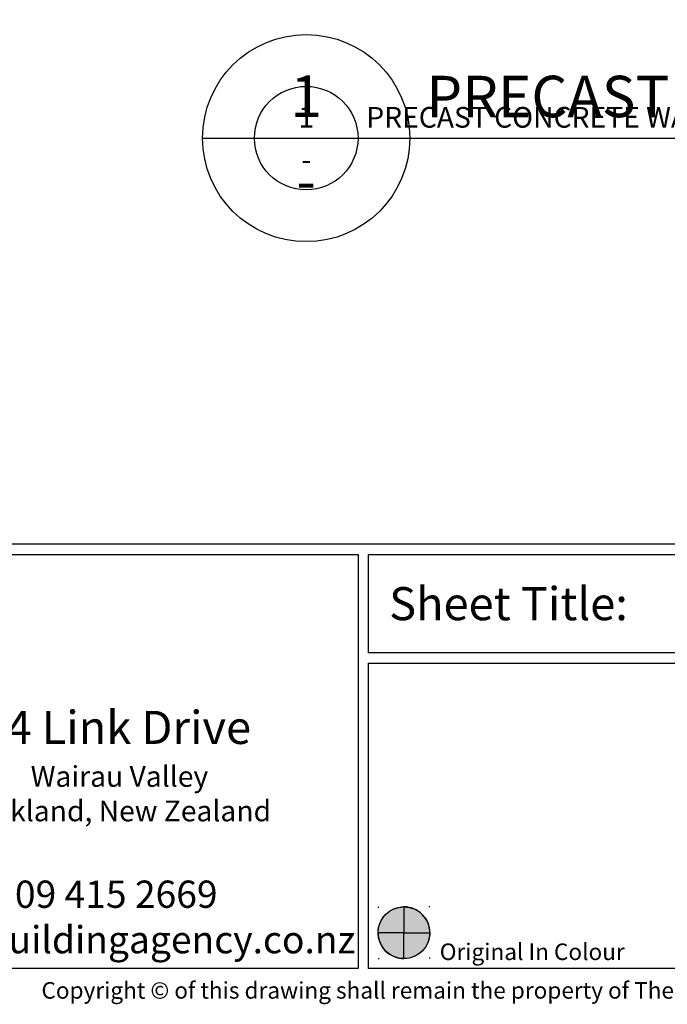
# Model space of a CAD drawing. Units: millimetres. Extents: x -520 to 10522, y -6737 to 3499.
# Drawn here: x 638 to 701, y -6016 to -5921 of the extents above; entities that cross this region are included whole.
import ezdxf
from ezdxf.enums import TextEntityAlignment as Align

# ---------------------------------------------------------------- set-up
doc = ezdxf.new("R2010")
doc.units = ezdxf.units.MM
doc.linetypes.add('DOTX2', pattern=[12.7, 0, -12.7])
doc.layers.get('0').update_dxf_attribs({"linetype": 'CONTINUOUS'})
for name, color, linetype in [('000_TEXT', 7, 'CONTINUOUS'), ('00_TITLE BLOCK LINES', 2, 'CONTINUOUS'), ('00_TITLE BLOCK LINES @ 1', 2, 'CONTINUOUS'), ('00_TITLE BLOCK LINES @ 2', 2, 'CONTINUOUS'), ('_DWG - Sheet', 7, 'CONTINUOUS')]:
    doc.layers.add(name, color=color, linetype=linetype)
doc.layers.add('_Building Agency Blue', color=7, linetype='CONTINUOUS', true_color=0x005d96)
doc.styles.add('Arial', font='arial.ttf')
doc.styles.add('ARIAL 2', font='arial.ttf', dxfattribs={"height": 2})
doc.styles.add('ARIAL 2 BOLD', font='arialbd.ttf', dxfattribs={"height": 2})
doc.styles.add('SPS_Txt', font='ARIALN.TTF', dxfattribs={"height": 1.6})
doc.styles.get("Standard").update_dxf_attribs({"font": 'iso.shx'})

# ---------------------------------------------------------------- blocks, each defined once
blk = doc.blocks.new('*U429')
at = {"layer": '00_TITLE BLOCK LINES'}
blk.add_line((-5, 0), (74.052, 0), dxfattribs=at)
blk.add_circle((0, 0), 5, dxfattribs=at)
at = {"layer": '000_TEXT', "style": 'ARIAL 2'}
blk.add_attdef('#', text='', height=2, dxfattribs=at).set_placement((0, 0.4), align=Align.BOTTOM_CENTER)
at = {"layer": '000_TEXT', "style": 'ARIAL 2 BOLD'}
blk.add_attdef('TITLE', (5.8, 1.011), '', height=2, dxfattribs=at)
at = {"layer": '000_TEXT', "style": 'ARIAL 2'}
blk.add_attdef('SCALE', text='', height=2, dxfattribs=at).set_placement((65, -0.796), align=Align.TOP_RIGHT)
blk.add_attdef('REF', text='', height=2, dxfattribs=at).set_placement((0, -1.065), align=Align.TOP_CENTER)
blk = doc.blocks.new('*U1073')
at = {"layer": '00_TITLE BLOCK LINES @ 1'}
ref = blk.add_blockref('*U429', (665.684, -5932.817), dxfattribs=at)
ref.add_attrib('TITLE', 'PRECAST CONCRETE WALL JUNCTION 2 (PLAN)', (671.485, -5931.806), dxfattribs={"layer": '000_TEXT', "height": 2, "style": 'ARIAL 2 BOLD'})
ref.add_attrib('REF', '-', dxfattribs={"layer": '000_TEXT', "height": 2, "style": 'ARIAL 2'}).set_placement((665.684, -5933.882), align=Align.TOP_CENTER)
ref.add_attrib('#', '1', dxfattribs={"layer": '000_TEXT', "height": 2, "style": 'ARIAL 2'}).set_placement((665.684, -5932.417), align=Align.BOTTOM_CENTER)
at = {"layer": '00_TITLE BLOCK LINES @ 2'}
ref = blk.add_blockref('*U429', (665.684, -5932.817), dxfattribs=dict(at, xscale=2, yscale=2, zscale=2))
ref.add_attrib('TITLE', 'PRECAST CONCRETE WALL JUNCTION 2 (PLAN)', (677.285, -5930.796), dxfattribs={"layer": '000_TEXT', "height": 4, "style": 'ARIAL 2 BOLD'})
ref.add_attrib('REF', '-', dxfattribs={"layer": '000_TEXT', "height": 4, "style": 'ARIAL 2'}).set_placement((665.684, -5934.946), align=Align.TOP_CENTER)
ref.add_attrib('#', '1', dxfattribs={"layer": '000_TEXT', "height": 4, "style": 'ARIAL 2'}).set_placement((665.684, -5932.017), align=Align.BOTTOM_CENTER)
blk = doc.blocks.new('_01-Building Agency Logo - Layouts')
at = {"layer": '_Building Agency Blue'}
blk.add_lwpolyline([(1, 21.451), (63.034, 21.451), (63.034, 1.451), (1, 1.451)], close=True, dxfattribs=at)
at = {"layer": '_Building Agency Blue', "insert": (51.363, 8.044), "char_height": 1.31724, "width": 35.98671, "attachment_point": 5, "style": 'SPS_Txt'}
blk.add_mtext('\\A1;{\\H1.21466x;14 Link Drive\\P\\H0.625x; Wairau Valley \\PAuckland, New Zealand}\\P\\P09 415 2669\\P www.buildingagency.co.nz', dxfattribs=at)
blk = doc.blocks.new('*U913')
h = blk.add_hatch(color=243)
h.dxf.hatch_style = 1
edge = h.paths.add_edge_path()
edge.add_line((65.249, 4.433), (65.249, 3.183))
edge.add_line((65.249, 3.183), (63.999, 3.183))
edge.add_arc((65.249, 3.183), 1.25, 90, 180, ccw=False)
h = blk.add_hatch(color=142)
h.dxf.hatch_style = 1
edge = h.paths.add_edge_path()
edge.add_line((65.249, 4.433), (65.249, 3.183))
edge.add_line((65.249, 3.183), (66.499, 3.183))
edge.add_arc((65.249, 3.184), 1.25, 359.9909, 450.0091)
h = blk.add_hatch(color=251)
h.dxf.hatch_style = 1
edge = h.paths.add_edge_path()
edge.add_line((65.249, 1.933), (65.249, 3.183))
edge.add_line((65.249, 3.183), (63.999, 3.183))
edge.add_arc((65.249, 3.183), 1.25, 180, 270)
h = blk.add_hatch(color=2)
h.dxf.hatch_style = 1
edge = h.paths.add_edge_path()
edge.add_line((65.249, 1.933), (65.249, 3.183))
edge.add_line((65.249, 3.183), (66.499, 3.183))
edge.add_arc((65.249, 3.183), 1.25, -90, 0, ccw=False)
at = {"color": 5}
for points in [[(65.249, 4.433), (65.249, 3.183), (63.999, 3.183, -0.414214), (65.249, 4.433, -1)], [(65.249, 4.433), (65.249, 3.183), (66.499, 3.183, 0.414307), (65.249, 4.433, 1)], [(65.249, 1.933), (65.249, 3.183), (63.999, 3.183, 0.414214), (65.249, 1.933, 1)], [(65.249, 1.933), (65.249, 3.183), (66.499, 3.183, -0.414214), (65.249, 1.933, -1)]]:
    blk.add_lwpolyline(points, format="xyb", dxfattribs=at)
at = {"color": 1, "linetype": 'DOTX2'}
blk.add_lwpolyline([(66.499, 4.433), (63.999, 4.433), (63.999, 1.933), (66.499, 1.933)], close=True, dxfattribs=at)
blk.add_circle((65.249, 3.183), 1.25)
at = {"layer": '_Building Agency Blue'}
for points in [[(1, 289.7), (202.6, 289.7), (202.6, 21.951), (1, 21.951)], [(63.534, 21.451), (108.969, 21.451), (108.969, 16.701), (63.534, 16.701)], [(63.534, 16.201), (108.969, 16.201), (108.969, 1.451), (63.534, 1.451)]]:
    blk.add_lwpolyline(points, close=True, dxfattribs=at)
blk.add_blockref('_01-Building Agency Logo - Layouts', (0, 0))
at = {"style": 'SPS_Txt', "flags": 4}
for tag, height, p in [('SHEET_NUMBER', 2.5, (173.108, 14.951)), ('REVISION', 2.5, (192.982, 14.951)), ('SHEET_TITLE_1', 2, (86.252, 12.513)), ('SHEET_STATUS_1', 2, (136.737, 12.513)), ('SHEET_TITLE_2', 2, (86.252, 8.826)), ('SHEET_STATUS_2', 2, (136.737, 8.826)), ('SHEET_TITLE_3', 2, (86.252, 5.138)), ('SHEET_STATUS_3', 1, (136.737, 5.138))]:
    blk.add_attdef(tag, text='', height=height, dxfattribs=at).set_placement(p, align=Align.MIDDLE_CENTER)
at = {"style": 'SPS_Txt'}
blk.add_attdef('SCALE', text='', height=2, dxfattribs=at).set_placement((193.201, 3.826), align=Align.MIDDLE_CENTER)
at = {"layer": '_DWG - Sheet', "attachment_point": 4, "style": 'SPS_Txt'}
for s, width, insert, char_height in [('Sheet Title:', 16.56981, (64.534, 19.076), 1.6), ('Original In Colour', 21.44694, (66.977, 2.264), 0.8)]:
    blk.add_mtext_dynamic_manual_height_columns(s, width=width, gutter_width=8, heights=[0], dxfattribs=dict(at, insert=insert, char_height=char_height))
at = {"layer": '_DWG - Sheet', "insert": (101.8, 0), "char_height": 0.8, "width": 364.99875, "attachment_point": 8}
blk.add_mtext('Copyright {\\fArial|b0|i0|c0|p34;© }of this drawing shall remain the property of The Building Agency No part of this document may be reproduced or transmitted by any means without prior permission in writing from The Building Agency', dxfattribs=at)
at = {"layer": '_DWG - Sheet', "color": 7, "true_color": 0xffffff, "style": 'Arial'}
blk.add_attdef('SYSTEM_TITLE', text='', height=3, dxfattribs=at).set_placement((101.8, 283.2), align=Align.MIDDLE_CENTER)
at = {"layer": '_DWG - Sheet', "style": 'SPS_Txt', "flags": 4}
blk.add_attdef('REV.DATE', text='', height=1.6, dxfattribs=at).set_placement((193.201, 8.951), align=Align.MIDDLE_CENTER)

msp = doc.modelspace()

# ---------------------------------------------------------------- block references
at = {"xscale": 2, "yscale": 2, "zscale": 2}
msp.add_blockref('*U913', (544.62, -6015.93), dxfattribs=at)
at = {"layer": '00_TITLE BLOCK LINES', "lineweight": -2}
msp.add_blockref('*U1073', (0, 0), dxfattribs=at)

doc.saveas('drawing.dxf')
